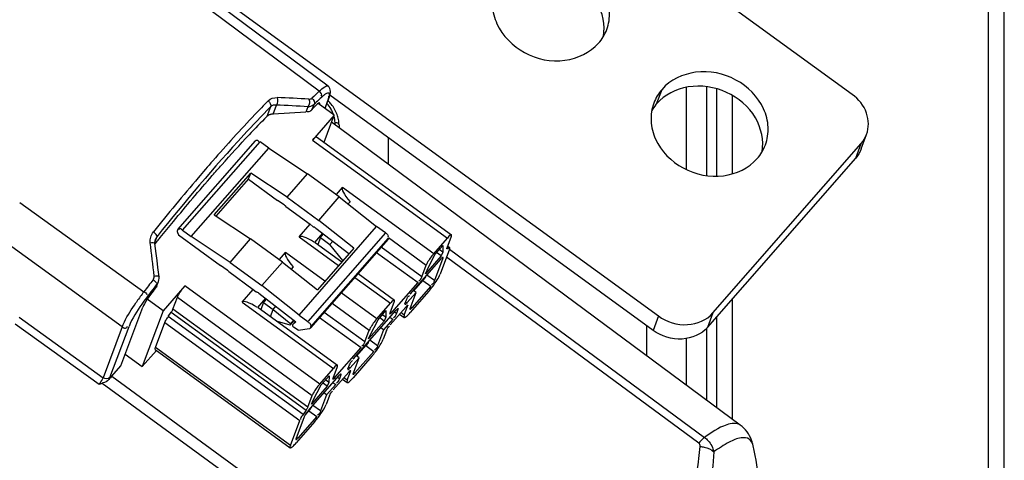
# Model space of a CAD drawing. Units: millimetres. Extents: x -1813 to 13729, y 788 to 6616.
# Drawn here: x 7813 to 7912, y 4781 to 4825 of the extents above; entities that cross this region are included whole.
import ezdxf

# ---------------------------------------------------------------- set-up
doc = ezdxf.new("R2010")
doc.units = ezdxf.units.MM
doc.header["$LTSCALE"] = 825
doc.layers.add('Grundriss', color=7, linetype='CONTINUOUS', lineweight=30)

msp = doc.modelspace()

# ---------------------------------------------------------------- linework, layer by layer
at = {"layer": 'Grundriss', "lineweight": 30}
for p, q in [((7910.158, 4762.976), (7910.154, 5909.707)), ((7911.758, 4762.288), (7911.754, 5909.707)), ((7896.439, 4817.942), (7851.195, 4850.834)), ((7830.299, 4829.549), (7876.927, 4795.651)), ((7842.774, 4818.272), (7830.427, 4827.452)), ((7843.651, 4818.784), (7831.308, 4827.961)), ((7876.742, 4817.008), (7877.286, 4818.456)), ((7879.751, 4810.384), (7879.751, 4818.664)), ((7881.751, 4818.724), (7881.751, 4809.788)), ((7882.758, 4818.523), (7882.758, 4809.723)), ((7843.701, 4817.557), (7843.32, 4816.54)), ((7843.77, 4817.672), (7843.34, 4816.525)), ((7876.384, 4794.203), (7843.835, 4817.866)), ((7884.358, 4817.853), (7884.358, 4809.95)), ((7837.858, 4816.708), (7837.493, 4815.734)), ((7838.114, 4815.977), (7838.45, 4816.874)), ((7841.427, 4816.159), (7838.114, 4815.977)), ((7841.633, 4816.707), (7841.427, 4816.159)), ((7842.067, 4816.452), (7842.251, 4816.944)), ((7842.191, 4816.594), (7842.067, 4816.452)), ((7844.272, 4815.847), (7842.644, 4817.031)), ((7844.272, 4815.847), (7842.091, 4813.356)), ((7843.253, 4813.133), (7844.272, 4815.847)), ((7885.169, 4784.67), (7844.011, 4815.151)), ((7844.362, 4814.891), (7844.354, 4815.106)), ((7844.763, 4814.882), (7844.774, 4814.586)), ((7828.538, 4804.362), (7836.342, 4813.278)), ((7829.004, 4804.274), (7836.809, 4813.19)), ((7837.688, 4812.552), (7836.809, 4813.19)), ((7842.091, 4813.356), (7855.668, 4803.486)), ((7842.498, 4813.682), (7856.075, 4803.812)), ((7849.751, 4810.899), (7849.751, 4813.564)), ((7897.345, 4812.466), (7897.888, 4813.914)), ((7829.883, 4803.635), (7837.688, 4812.552)), ((7837.688, 4812.552), (7841.594, 4809.958)), ((7882.418, 4795.951), (7897.338, 4812.997)), ((7896.795, 4811.549), (7897.338, 4812.997)), ((7881.874, 4794.503), (7896.795, 4811.549)), ((7832.193, 4805.833), (7835.866, 4810.029)), ((7835.644, 4809.438), (7832.36, 4805.687)), ((7835.629, 4809.418), (7838.576, 4807.276)), ((7835.644, 4809.438), (7835.866, 4810.029)), ((7839.528, 4807.598), (7835.866, 4810.029)), ((7839.528, 4807.598), (7841.594, 4809.958)), ((7844.788, 4807.635), (7841.594, 4809.958)), ((7844.496, 4807.891), (7845.107, 4808.589)), ((7854.291, 4801.912), (7845.107, 4808.589)), ((7839.238, 4806.825), (7838.576, 4807.276)), ((7839.528, 4807.598), (7842.722, 4805.275)), ((7842.722, 4805.275), (7844.788, 4807.635)), ((7844.788, 4807.635), (7848.549, 4804.655)), ((7812.599, 4807.085), (7825.109, 4798.09)), ((7839.403, 4806.674), (7841.864, 4804.885)), ((7845.868, 4807.146), (7845.678, 4806.93)), ((7832.193, 4805.833), (7835.855, 4803.402)), ((7846.248, 4802.481), (7842.722, 4805.275)), ((7828.478, 4804.226), (7828.515, 4804.323)), ((7828.539, 4804.361), (7828.515, 4804.323)), ((7829.004, 4804.274), (7829.883, 4803.635)), ((7840.745, 4803.607), (7841.864, 4804.885)), ((7840.745, 4795.739), (7848.549, 4804.655)), ((7841.864, 4804.885), (7842.155, 4804.633)), ((7842.432, 4804.503), (7845.761, 4801.924)), ((7849.428, 4804.017), (7848.549, 4804.655)), ((7822.928, 4794.565), (7810.425, 4803.567)), ((7826.221, 4803.09), (7826.433, 4803.655)), ((7826.276, 4803.375), (7826.276, 4803.373)), ((7828.481, 4804.082), (7828.493, 4804.048)), ((7828.493, 4804.048), (7828.587, 4803.809)), ((7828.587, 4803.809), (7832.837, 4800.719)), ((7833.789, 4801.041), (7829.883, 4803.635)), ((7833.789, 4801.041), (7835.855, 4803.402)), ((7839.05, 4801.079), (7835.855, 4803.402)), ((7840.745, 4803.607), (7844.71, 4800.724)), ((7849.428, 4804.017), (7841.623, 4795.1)), ((7849.7, 4803.388), (7841.896, 4794.472)), ((7841.932, 4794.569), (7849.737, 4803.485)), ((7841.966, 4794.539), (7849.677, 4803.349)), ((7843.101, 4803.985), (7842.283, 4803.051)), ((7842.89, 4803.555), (7842.629, 4802.859)), ((7842.89, 4803.555), (7842.976, 4803.654)), ((7842.89, 4803.555), (7843.849, 4802.859)), ((7842.976, 4803.654), (7842.985, 4803.678)), ((7842.985, 4803.678), (7843.192, 4803.914)), ((7849.69, 4803.367), (7849.677, 4803.349)), ((7849.7, 4803.388), (7849.69, 4803.367)), ((7849.7, 4803.388), (7849.737, 4803.485)), ((7849.742, 4803.532), (7853.536, 4800.774)), ((7854.291, 4801.912), (7855.668, 4803.486)), ((7856.061, 4803.659), (7855.617, 4802.476)), ((7826.252, 4802.911), (7826.489, 4803.207)), ((7842.35, 4803.062), (7845.043, 4801.104)), ((7846.248, 4802.481), (7842.576, 4798.285)), ((7843.849, 4802.859), (7844.134, 4803.185)), ((7845.159, 4801.237), (7843.849, 4802.859)), ((7853.092, 4799.591), (7848.995, 4802.57)), ((7854.424, 4801.83), (7855.227, 4802.748)), ((7855.198, 4802.08), (7854.859, 4802.326)), ((7855.891, 4802.374), (7854.948, 4799.864)), ((7855.227, 4802.748), (7855.198, 4802.08)), ((7855.607, 4802.444), (7855.617, 4802.476)), ((7855.826, 4802.511), (7855.65, 4802.408)), ((7855.672, 4802.623), (7855.826, 4802.511)), ((7855.694, 4802.681), (7855.861, 4802.559)), ((7855.883, 4802.365), (7881.566, 4783.427)), ((7838.757, 4801.335), (7839.368, 4802.033)), ((7843.333, 4799.151), (7839.368, 4802.033)), ((7848.544, 4802.054), (7852.715, 4799.022)), ((7851.931, 4797.851), (7855.03, 4801.391)), ((7855.053, 4801.694), (7853.475, 4799.891)), ((7853.62, 4800.277), (7854.424, 4801.83)), ((7855.226, 4801.477), (7854.375, 4799.209)), ((7855.053, 4801.694), (7854.577, 4802.04)), ((7855.198, 4802.08), (7855.053, 4801.694)), ((7855.139, 4801.541), (7855.226, 4801.477)), ((7880.98, 4782.854), (7855.591, 4801.576)), ((7826.637, 4799.594), (7826.525, 4800.529)), ((7833.499, 4800.269), (7832.837, 4800.719)), ((7833.789, 4801.041), (7836.984, 4798.719)), ((7836.984, 4798.719), (7839.05, 4801.079)), ((7839.05, 4801.079), (7842.576, 4798.285)), ((7840.129, 4800.59), (7839.94, 4800.374)), ((7853.092, 4799.591), (7853.536, 4800.774)), ((7826.643, 4799.437), (7826.637, 4799.594)), ((7833.664, 4800.118), (7836.126, 4798.329)), ((7846.341, 4799.538), (7849.93, 4796.93)), ((7846.674, 4799.918), (7850.337, 4797.256)), ((7853.475, 4799.891), (7853.62, 4800.277)), ((7854.375, 4799.209), (7853.608, 4799.766)), ((7826.248, 4798.379), (7826.123, 4798.237)), ((7826.432, 4798.871), (7826.248, 4798.379)), ((7826.385, 4798.609), (7826.579, 4799.125)), ((7829.237, 4798.67), (7827.056, 4796.179)), ((7842.814, 4788.8), (7829.237, 4798.67)), ((7835.007, 4797.05), (7836.126, 4798.329)), ((7836.126, 4798.329), (7836.416, 4798.077)), ((7840.745, 4795.739), (7836.984, 4798.719)), ((7850.075, 4796.006), (7852.715, 4799.022)), ((7853.997, 4798.639), (7852.103, 4796.476)), ((7852.3, 4798.194), (7853.198, 4799.22)), ((7853.198, 4799.22), (7853.997, 4798.639)), ((7827.056, 4796.179), (7825.448, 4797.348)), ((7828.038, 4796.349), (7828.482, 4797.532)), ((7828.482, 4797.532), (7842.059, 4787.661)), ((7837.362, 4797.429), (7836.544, 4796.495)), ((7836.694, 4797.947), (7840.414, 4795.064)), ((7837.247, 4797.122), (7837.453, 4797.358)), ((7848.552, 4795.356), (7844.964, 4797.965)), ((7852.514, 4798.007), (7851.596, 4796.958)), ((7851.907, 4796.389), (7852.514, 4798.007)), ((7853.816, 4798.157), (7851.922, 4795.993)), ((7852.514, 4798.007), (7852.241, 4798.205)), ((7884.358, 4797.341), (7884.358, 4785.27)), ((7822.777, 4790.631), (7824.991, 4796.529)), ((7841.615, 4786.479), (7828.038, 4796.349)), ((7835.007, 4797.05), (7844.191, 4790.373)), ((7836.611, 4796.506), (7844.598, 4790.699)), ((7837.151, 4796.999), (7836.89, 4796.303)), ((7837.151, 4796.999), (7837.238, 4797.098)), ((7837.151, 4796.999), (7838.11, 4796.303)), ((7837.238, 4797.098), (7837.247, 4797.122)), ((7838.11, 4796.303), (7838.395, 4796.628)), ((7844.061, 4796.934), (7847.797, 4794.218)), ((7848.552, 4795.356), (7849.93, 4796.93)), ((7850.322, 4797.102), (7849.879, 4795.92)), ((7851.472, 4796.54), (7849.922, 4794.77)), ((7850.605, 4796.362), (7850.693, 4796.298)), ((7851.333, 4795.734), (7851.668, 4796.627)), ((7851.399, 4796.871), (7851.553, 4797.282)), ((7851.596, 4796.958), (7851.467, 4797.051)), ((7851.581, 4796.69), (7851.668, 4796.627)), ((7852.103, 4796.476), (7851.975, 4796.569)), ((7812.537, 4795.516), (7821.002, 4789.431)), ((7827.056, 4796.179), (7824.945, 4790.555)), ((7827.562, 4795.602), (7827.867, 4796.049)), ((7841.139, 4785.732), (7827.562, 4795.602)), ((7827.867, 4796.049), (7841.444, 4786.179)), ((7837.848, 4795.606), (7838.11, 4796.303)), ((7838.11, 4796.303), (7839.89, 4794.867)), ((7840.745, 4795.739), (7841.623, 4795.1)), ((7842.805, 4795.498), (7846.976, 4792.466)), ((7847.354, 4793.035), (7843.256, 4796.014)), ((7846.192, 4791.295), (7850.496, 4796.212)), ((7848.685, 4795.274), (7849.489, 4796.191)), ((7849.315, 4795.137), (7848.838, 4795.484)), ((7849.459, 4795.524), (7849.12, 4795.77)), ((7849.459, 4795.524), (7849.315, 4795.137)), ((7849.489, 4796.191), (7849.459, 4795.524)), ((7849.888, 4795.517), (7850.161, 4795.319)), ((7850.075, 4796.006), (7849.946, 4796.1)), ((7850.539, 4795.888), (7850.357, 4796.02)), ((7850.693, 4796.298), (7850.539, 4795.888)), ((7850.855, 4795.836), (7851.312, 4795.504)), ((7851.333, 4795.734), (7850.986, 4795.986)), ((7876.927, 4795.651), (7876.384, 4794.203)), ((7882.418, 4795.951), (7881.874, 4794.503)), ((7882.758, 4795.513), (7882.758, 4786.455)), ((7820.607, 4788.754), (7812.142, 4794.839)), ((7822.928, 4794.565), (7821.002, 4789.431)), ((7821.684, 4789.471), (7823.611, 4794.605)), ((7826.279, 4792.492), (7827.221, 4795.002)), ((7827.221, 4795.002), (7840.798, 4785.132)), ((7839.84, 4794.734), (7838.565, 4795.085)), ((7839.84, 4794.734), (7840.253, 4795.205)), ((7839.89, 4794.867), (7839.84, 4794.734)), ((7839.89, 4794.867), (7840.215, 4795.238)), ((7840.066, 4794.743), (7840.376, 4795.098)), ((7840.414, 4795.064), (7840.066, 4794.743)), ((7840.146, 4794.569), (7840.19, 4794.531)), ((7840.629, 4794.211), (7840.19, 4794.531)), ((7840.629, 4794.211), (7841.782, 4794.387)), ((7841.873, 4794.433), (7841.902, 4794.467)), ((7841.932, 4794.569), (7841.896, 4794.472)), ((7849.315, 4795.137), (7847.736, 4793.334)), ((7847.881, 4793.721), (7848.685, 4795.274)), ((7849.243, 4794.27), (7848.97, 4794.468)), ((7850.161, 4795.319), (7849.243, 4794.27)), ((7875.751, 4791.644), (7875.751, 4794.663)), ((7881.751, 4794.378), (7881.751, 4787.201)), ((7847.354, 4793.035), (7847.797, 4794.218)), ((7847.736, 4793.334), (7847.881, 4793.721)), ((7849.243, 4794.27), (7848.636, 4792.652)), ((7849.545, 4794.201), (7849.21, 4793.308)), ((7879.751, 4788.682), (7879.751, 4793.378)), ((7839.856, 4782.621), (7826.279, 4792.492)), ((7844.336, 4789.45), (7846.976, 4792.466)), ((7846.561, 4791.638), (7847.46, 4792.664)), ((7847.46, 4792.664), (7848.258, 4792.083)), ((7848.636, 4792.652), (7847.869, 4793.21)), ((7823.219, 4791.809), (7824.945, 4790.555)), ((7826.361, 4792.172), (7824.945, 4790.555)), ((7826.257, 4792.262), (7839.835, 4782.392)), ((7846.775, 4791.45), (7845.857, 4790.401)), ((7846.168, 4789.833), (7846.775, 4791.45)), ((7848.077, 4791.6), (7846.183, 4789.437)), ((7848.258, 4792.083), (7846.365, 4789.92)), ((7846.775, 4791.45), (7846.502, 4791.649)), ((7821.873, 4789.599), (7822.777, 4790.631)), ((7842.814, 4788.8), (7844.191, 4790.373)), ((7844.584, 4790.546), (7844.14, 4789.363)), ((7845.661, 4790.315), (7845.815, 4790.725)), ((7845.857, 4790.401), (7845.728, 4790.495)), ((7821.873, 4789.599), (7861.538, 4760.642)), ((7841.659, 4786.115), (7844.758, 4789.655)), ((7842.947, 4788.717), (7843.75, 4789.635)), ((7843.75, 4789.635), (7843.721, 4788.967)), ((7845.733, 4789.984), (7844.184, 4788.214)), ((7844.336, 4789.45), (7844.207, 4789.543)), ((7844.8, 4789.332), (7844.618, 4789.464)), ((7844.954, 4789.742), (7844.8, 4789.332)), ((7844.867, 4789.805), (7844.954, 4789.742)), ((7845.594, 4789.178), (7845.248, 4789.43)), ((7845.594, 4789.178), (7845.93, 4790.071)), ((7845.842, 4790.134), (7845.93, 4790.071)), ((7846.365, 4789.92), (7846.236, 4790.013)), ((7860.824, 4759.73), (7820.916, 4788.865)), ((7843.576, 4788.581), (7841.998, 4786.778)), ((7842.143, 4787.164), (7842.947, 4788.717)), ((7843.576, 4788.581), (7843.1, 4788.927)), ((7843.721, 4788.967), (7843.382, 4789.214)), ((7844.422, 4788.762), (7843.504, 4787.713)), ((7843.721, 4788.967), (7843.576, 4788.581)), ((7844.15, 4788.961), (7844.422, 4788.762)), ((7845.117, 4789.28), (7845.573, 4788.948)), ((7841.615, 4786.479), (7842.059, 4787.661)), ((7843.504, 4787.713), (7842.897, 4786.096)), ((7843.504, 4787.713), (7843.231, 4787.912)), ((7843.806, 4787.645), (7843.471, 4786.752)), ((7841.998, 4786.778), (7842.143, 4787.164)), ((7842.897, 4786.096), (7842.13, 4786.654)), ((7840.43, 4783.277), (7841.281, 4785.546)), ((7842.52, 4785.527), (7840.626, 4783.363)), ((7841.444, 4786.179), (7841.139, 4785.732)), ((7841.35, 4785.684), (7841.721, 4786.108)), ((7841.721, 4786.108), (7842.52, 4785.527)), ((7839.856, 4782.621), (7840.798, 4785.132)), ((7842.339, 4785.044), (7840.445, 4782.881)), ((7840.626, 4783.363), (7840.497, 4783.457))]:
    msp.add_line(p, q, dxfattribs=at)
for points in [[(7837.783, 4815.903), (7837.727, 4815.884), (7837.673, 4815.861), (7837.623, 4815.834), (7837.576, 4815.804), (7837.532, 4815.771), (7837.493, 4815.734)], [(7838.114, 4815.977), (7838.056, 4815.973), (7837.999, 4815.965), (7837.943, 4815.954), (7837.888, 4815.94), (7837.835, 4815.923), (7837.783, 4815.903)], [(7839.238, 4806.825), (7839.268, 4806.803), (7839.297, 4806.779), (7839.325, 4806.754), (7839.352, 4806.728), (7839.378, 4806.702), (7839.403, 4806.674)], [(7842.155, 4804.633), (7842.199, 4804.622), (7842.244, 4804.607), (7842.29, 4804.587), (7842.338, 4804.563), (7842.385, 4804.535), (7842.432, 4804.503)], [(7826.224, 4802.932), (7826.217, 4803.018), (7826.226, 4803.182), (7826.267, 4803.348), (7826.276, 4803.375)], [(7828.478, 4804.226), (7828.471, 4804.202), (7828.468, 4804.175), (7828.469, 4804.146), (7828.473, 4804.115), (7828.481, 4804.082)], [(7826.525, 4800.529), (7826.438, 4801.238), (7826.349, 4801.947), (7826.224, 4802.932)], [(7855.61, 4802.399), (7855.606, 4802.405), (7855.603, 4802.421), (7855.607, 4802.444)], [(7855.65, 4802.408), (7855.629, 4802.398), (7855.614, 4802.397), (7855.61, 4802.399)], [(7826.578, 4799.122), (7826.625, 4799.285), (7826.643, 4799.437)], [(7833.499, 4800.269), (7833.529, 4800.246), (7833.558, 4800.223), (7833.586, 4800.198), (7833.613, 4800.172), (7833.639, 4800.146), (7833.664, 4800.118)], [(7836.416, 4798.077), (7836.46, 4798.066), (7836.505, 4798.051), (7836.552, 4798.031), (7836.599, 4798.007), (7836.646, 4797.979), (7836.694, 4797.947)], [(7827.867, 4796.049), (7827.906, 4796.108), (7827.941, 4796.164), (7827.973, 4796.217), (7828, 4796.267), (7828.021, 4796.31), (7828.038, 4796.349)], [(7840.066, 4794.743), (7840.062, 4794.714), (7840.069, 4794.681), (7840.085, 4794.645), (7840.111, 4794.606), (7840.146, 4794.569)], [(7841.782, 4794.387), (7841.809, 4794.393), (7841.833, 4794.403), (7841.854, 4794.415), (7841.873, 4794.433)], [(7841.873, 4794.433), (7841.885, 4794.45), (7841.896, 4794.472)], [(7820.921, 4788.867), (7820.869, 4788.848), (7820.817, 4788.828), (7820.765, 4788.809), (7820.713, 4788.791), (7820.66, 4788.772), (7820.607, 4788.754)], [(7841.615, 4786.479), (7841.599, 4786.44), (7841.577, 4786.396), (7841.55, 4786.347), (7841.519, 4786.293), (7841.483, 4786.237), (7841.444, 4786.179)]]:
    msp.add_lwpolyline(points, dxfattribs=at)
for centre, radius, start, end in [((7899.588, 4757.947), 82.866, 133.28526, 133.99248), ((7833.579, 4680.513), 137.201, 86.59388, 87.93062), ((7901.433, 4755.63), 85.217, 133.78081, 133.98642), ((7898.23, 4758.979), 80.583, 133.28197, 133.7836), ((7840.707, 4814.398), 4.154, 37.94015, 44.96334), ((7841.118, 4818.67), 2.834, 339.36328, 342.83994), ((7832.841, 4679.636), 137.352, 86.33015, 87.65974), ((7841.638, 4817.763), 1.056, 269.74536, 276.36333), ((7841.172, 4814.892), 3.201, 20.92888, 29.75458), ((7840.888, 4814.54), 3.924, 29.44858, 37.93285), ((7841.095, 4814.657), 3.687, 20.18637, 29.45348), ((7880.153, 4814.018), 4.536, 140.25813, 149.2539), ((7880.204, 4813.978), 4.601, 138.80372, 140.2737), ((7920.27, 4734.277), 116.135, 135.46056, 136.73342), ((7841.31, 4814.948), 3.053, 18.16037, 20.86696), ((7841.271, 4814.724), 3.498, 11.50706, 20.14643), ((7841.404, 4814.753), 3.362, 6.80965, 11.48397), ((7841.522, 4814.767), 3.243, 2.04238, 6.81167), ((7827.292, 4802.991), 1.085, 142.27969, 159.28861), ((7511.043, 4764.281), 317.079, 6.40654, 7.0169), ((8036.942, 4635.313), 267.151, 142.13646, 142.46049), ((7824.54, 4797.242), 2.53, 50.93815, 53.86583), ((8035.631, 4636.233), 264.982, 142.24464, 142.4602), ((7825.741, 4799.441), 0.895, 320.53277, 339.15781), ((7845.038, 4782.799), 25.12, 142.50244, 145.2685), ((7844.464, 4783.193), 24.424, 145.2619, 145.61188), ((7829.365, 4783.059), 9.945, 138.88051, 141.44085), ((7856.294, 4776.031), 30.883, 357.69041, 12.25207)]:
    msp.add_arc(centre, radius, start, end, dxfattribs=at)
for centre, major_axis, ratio, start_param, end_param in [((7841.92, 4815.87), (0.882, 1.213), 0.158251, -0.415287, 1.050652), ((7849.455, 4804.814), (4.349, -3.775), 0.151302, 3.140976, 3.885354), ((7845.093, 4799.831), (4.349, -3.775), 0.151302, 2.396598, 3.140976), ((7843.716, 4798.257), (4.349, -3.775), 0.151302, 3.140976, 3.885354), ((7825.851, 4797.513), (0.882, 1.213), 0.158251, 1.050652, 2.621448), ((7839.355, 4793.275), (4.349, -3.775), 0.151302, 2.396598, 3.140976)]:
    msp.add_ellipse(centre, major_axis=major_axis, ratio=ratio, start_param=start_param, end_param=end_param, dxfattribs=at)
for points, knots in [([(7871.722, 4824.476), (7871.935, 4825.044), (7872.125, 4826.308), (7871.47, 4828.861), (7868.911, 4831.4), (7864.792, 4832.253), (7862.147, 4831.021), (7861.313, 4830.068)], [0, 0, 0, 0, 0.116101, 0.236792, 0.49356, 0.757497, 1, 1, 1, 1]), ([(7871.385, 4823.772), (7871.6, 4824.922), (7871.004, 4827.568), (7867.943, 4830.097), (7864.014, 4830.736), (7861.558, 4829.522), (7860.769, 4828.62)], [0, 0, 0, 0, 0.235989, 0.495358, 0.758305, 1, 1, 1, 1]), ([(7860.487, 4828.693), (7860.274, 4828.125), (7860.085, 4826.861), (7860.739, 4824.308), (7863.298, 4821.77), (7867.417, 4820.916), (7870.062, 4822.148), (7870.897, 4823.101)], [0, 0, 0, 0, 0.116101, 0.236792, 0.49356, 0.757497, 1, 1, 1, 1]), ([(7887.695, 4812.864), (7887.908, 4813.432), (7888.098, 4814.696), (7887.444, 4817.249), (7884.884, 4819.788), (7880.765, 4820.641), (7878.12, 4819.409), (7877.286, 4818.456)], [0, 0, 0, 0, 0.116101, 0.236792, 0.49356, 0.757497, 1, 1, 1, 1]), ([(7842.774, 4818.272), (7842.948, 4818.436), (7843.167, 4818.638), (7843.564, 4818.848), (7843.651, 4818.784)], [0, 0, 0, 0, 0.690184, 1, 1, 1, 1]), ([(7843.826, 4817.834), (7843.847, 4817.903), (7843.886, 4818.043), (7843.902, 4818.188), (7843.9, 4818.259)], [0, 0, 0, 0, 0.502743, 1, 1, 1, 1]), ([(7887.359, 4812.16), (7887.573, 4813.31), (7886.977, 4815.955), (7883.916, 4818.485), (7879.987, 4819.124), (7877.531, 4817.91), (7876.742, 4817.008)], [0, 0, 0, 0, 0.235989, 0.495358, 0.758305, 1, 1, 1, 1]), ([(7837.616, 4817.305), (7837.166, 4816.846), (7835.267, 4814.872), (7833.428, 4812.84), (7832.047, 4811.262)], [0, 0, 0, 0, 0.234457, 1, 1, 1, 1]), ([(7841.731, 4817.471), (7841.788, 4817.468), (7841.898, 4817.477), (7841.996, 4817.53), (7842.032, 4817.564)], [0, 0, 0, 0, 0.53793, 1, 1, 1, 1]), ([(7843.222, 4817.853), (7843.183, 4817.821), (7843.102, 4817.752), (7843.024, 4817.68), (7842.983, 4817.642)], [0, 0, 0, 0, 0.475692, 1, 1, 1, 1]), ([(7843.421, 4818.001), (7843.389, 4817.98), (7843.321, 4817.932), (7843.256, 4817.881), (7843.222, 4817.853)], [0, 0, 0, 0, 0.467273, 1, 1, 1, 1]), ([(7843.701, 4817.557), (7843.762, 4817.718), (7843.961, 4818.189), (7843.522, 4818.067), (7843.421, 4818.001)], [0, 0, 0, 0, 0.588927, 1, 1, 1, 1]), ([(7843.738, 4817.721), (7843.726, 4817.715), (7843.699, 4817.706), (7843.672, 4817.7), (7843.657, 4817.698)], [0, 0, 0, 0, 0.46135, 1, 1, 1, 1]), ([(7897.888, 4813.914), (7898.141, 4814.588), (7898.104, 4816.241), (7897.075, 4817.48), (7896.439, 4817.942)], [0, 0, 0, 0, 0.477625, 1, 1, 1, 1]), ([(7837.858, 4816.708), (7836.949, 4815.779), (7832.976, 4811.576), (7829.239, 4807.153), (7826.433, 4803.655)], [0, 0, 0, 0, 0.224675, 1, 1, 1, 1]), ([(7841.901, 4816.292), (7841.845, 4816.25), (7841.704, 4816.178), (7841.545, 4816.211), (7841.473, 4816.246)], [0, 0, 0, 0, 0.466323, 1, 1, 1, 1]), ([(7841.988, 4816.368), (7841.974, 4816.354), (7841.946, 4816.328), (7841.916, 4816.303), (7841.901, 4816.292)], [0, 0, 0, 0, 0.499148, 1, 1, 1, 1]), ([(7842.067, 4816.452), (7842.054, 4816.438), (7842.029, 4816.409), (7842.002, 4816.381), (7841.988, 4816.368)], [0, 0, 0, 0, 0.492471, 1, 1, 1, 1]), ([(7876.46, 4817.081), (7876.247, 4816.513), (7876.058, 4815.249), (7876.712, 4812.696), (7879.271, 4810.157), (7883.39, 4809.304), (7886.035, 4810.536), (7886.87, 4811.489)], [0, 0, 0, 0, 0.116101, 0.236792, 0.49356, 0.757497, 1, 1, 1, 1]), ([(7844.354, 4815.106), (7844.457, 4815.099), (7844.625, 4815.156), (7844.725, 4814.935), (7844.687, 4814.911)], [0, 0, 0, 0, 0.696533, 1, 1, 1, 1]), ([(7831.997, 4809.785), (7832.311, 4810.145), (7833.529, 4811.524), (7834.769, 4812.883), (7835.704, 4813.875)], [0, 0, 0, 0, 0.259578, 1, 1, 1, 1]), ([(7836.341, 4813.279), (7836.374, 4813.322), (7836.534, 4813.393), (7836.654, 4813.261), (7836.704, 4813.187)], [0, 0, 0, 0, 0.378053, 1, 1, 1, 1]), ([(7842.091, 4813.356), (7842.137, 4813.408), (7842.246, 4813.506), (7842.414, 4813.746), (7842.497, 4813.681)], [0, 0, 0, 0, 0.393649, 1, 1, 1, 1]), ([(7832.047, 4811.262), (7831.554, 4810.699), (7829.52, 4808.346), (7827.539, 4805.946), (7826.061, 4804.104)], [0, 0, 0, 0, 0.240669, 1, 1, 1, 1]), ([(7826.76, 4803.544), (7827.2, 4804.089), (7828.916, 4806.195), (7830.67, 4808.269), (7831.997, 4809.785)], [0, 0, 0, 0, 0.258157, 1, 1, 1, 1]), ([(7829.004, 4804.274), (7828.92, 4804.335), (7828.824, 4804.489), (7828.606, 4804.377), (7828.621, 4804.334)], [0, 0, 0, 0, 0.695652, 1, 1, 1, 1]), ([(7826.433, 4803.655), (7826.437, 4803.684), (7826.355, 4803.878), (7826.197, 4804.004), (7826.061, 4804.104)], [0, 0, 0, 0, 0.144623, 1, 1, 1, 1]), ([(7826.489, 4803.207), (7826.534, 4803.263), (7826.625, 4803.375), (7826.715, 4803.488), (7826.76, 4803.544)], [0, 0, 0, 0, 0.500399, 1, 1, 1, 1]), ([(7849.428, 4804.017), (7849.524, 4803.947), (7849.695, 4803.901), (7849.706, 4803.611), (7849.651, 4803.609)], [0, 0, 0, 0, 0.684744, 1, 1, 1, 1]), ([(7856.074, 4803.811), (7856.06, 4803.822), (7855.859, 4803.758), (7855.773, 4803.606), (7855.668, 4803.486)], [0, 0, 0, 0, 0.099934, 1, 1, 1, 1]), ([(7856.061, 4803.659), (7856.073, 4803.691), (7856.09, 4803.737), (7856.088, 4803.8), (7856.074, 4803.811)], [0, 0, 0, 0, 0.660386, 1, 1, 1, 1]), ([(7855.912, 4802.539), (7855.896, 4802.535), (7855.854, 4802.499), (7855.817, 4802.463), (7855.794, 4802.437)], [0, 0, 0, 0, 0.323499, 1, 1, 1, 1]), ([(7855.891, 4802.374), (7855.905, 4802.412), (7855.931, 4802.444), (7855.929, 4802.542), (7855.912, 4802.539)], [0, 0, 0, 0, 0.707088, 1, 1, 1, 1]), ([(7854.291, 4801.912), (7854.047, 4801.634), (7853.779, 4801.261), (7853.566, 4800.855), (7853.536, 4800.774)], [0, 0, 0, 0, 0.810676, 1, 1, 1, 1]), ([(7855.03, 4801.391), (7855.071, 4801.439), (7855.113, 4801.469), (7855.226, 4801.603), (7855.236, 4801.575)], [0, 0, 0, 0, 0.679309, 1, 1, 1, 1]), ([(7855.232, 4801.553), (7855.227, 4801.538), (7855.207, 4801.5), (7855.184, 4801.464), (7855.17, 4801.442)], [0, 0, 0, 0, 0.377777, 1, 1, 1, 1]), ([(7855.236, 4801.575), (7855.237, 4801.573), (7855.237, 4801.565), (7855.234, 4801.558), (7855.232, 4801.553)], [0, 0, 0, 0, 0.36448, 1, 1, 1, 1]), ([(7826.033, 4799.286), (7826.074, 4799.338), (7826.137, 4799.46), (7826.15, 4799.596), (7826.142, 4799.662)], [0, 0, 0, 0, 0.502567, 1, 1, 1, 1]), ([(7826.135, 4799.207), (7826.197, 4799.156), (7826.298, 4799.065), (7826.391, 4798.963), (7826.418, 4798.914)], [0, 0, 0, 0, 0.590645, 1, 1, 1, 1]), ([(7826.395, 4798.604), (7826.376, 4798.574), (7826.321, 4798.516), (7826.248, 4798.487), (7826.207, 4798.476)], [0, 0, 0, 0, 0.45437, 1, 1, 1, 1]), ([(7826.418, 4798.914), (7826.422, 4798.906), (7826.428, 4798.893), (7826.432, 4798.878), (7826.432, 4798.871)], [0, 0, 0, 0, 0.571519, 1, 1, 1, 1]), ([(7828.482, 4797.532), (7828.512, 4797.613), (7828.724, 4798.019), (7828.993, 4798.392), (7829.237, 4798.67)], [0, 0, 0, 0, 0.189324, 1, 1, 1, 1]), ([(7825.519, 4797.69), (7825.303, 4797.409), (7824.598, 4796.429), (7823.913, 4795.407), (7823.611, 4794.605)], [0, 0, 0, 0, 0.292075, 1, 1, 1, 1]), ([(7825.109, 4798.09), (7825.203, 4798.021), (7825.291, 4798.037), (7825.441, 4797.776), (7825.413, 4797.787)], [0, 0, 0, 0, 0.799098, 1, 1, 1, 1]), ([(7822.928, 4794.565), (7822.99, 4794.729), (7823.379, 4795.576), (7823.883, 4796.364), (7824.309, 4796.988)], [0, 0, 0, 0, 0.188315, 1, 1, 1, 1]), ([(7850.336, 4797.255), (7850.322, 4797.265), (7850.121, 4797.202), (7850.035, 4797.049), (7849.93, 4796.93)], [0, 0, 0, 0, 0.099934, 1, 1, 1, 1]), ([(7850.322, 4797.102), (7850.335, 4797.135), (7850.352, 4797.181), (7850.35, 4797.244), (7850.336, 4797.255)], [0, 0, 0, 0, 0.660386, 1, 1, 1, 1]), ([(7850.496, 4796.212), (7850.538, 4796.259), (7850.579, 4796.29), (7850.692, 4796.424), (7850.703, 4796.396)], [0, 0, 0, 0, 0.679309, 1, 1, 1, 1]), ([(7850.699, 4796.374), (7850.693, 4796.359), (7850.673, 4796.321), (7850.651, 4796.285), (7850.637, 4796.262)], [0, 0, 0, 0, 0.377777, 1, 1, 1, 1]), ([(7850.703, 4796.396), (7850.704, 4796.393), (7850.703, 4796.385), (7850.701, 4796.378), (7850.699, 4796.374)], [0, 0, 0, 0, 0.36448, 1, 1, 1, 1]), ([(7851.596, 4796.958), (7851.549, 4796.904), (7851.552, 4796.843), (7851.387, 4796.779), (7851.393, 4796.795)], [0, 0, 0, 0, 0.798054, 1, 1, 1, 1]), ([(7851.393, 4796.795), (7851.399, 4796.81), (7851.419, 4796.848), (7851.441, 4796.885), (7851.455, 4796.907)], [0, 0, 0, 0, 0.377777, 1, 1, 1, 1]), ([(7851.472, 4796.54), (7851.514, 4796.588), (7851.555, 4796.618), (7851.668, 4796.753), (7851.679, 4796.725)], [0, 0, 0, 0, 0.679309, 1, 1, 1, 1]), ([(7851.675, 4796.703), (7851.669, 4796.688), (7851.649, 4796.65), (7851.627, 4796.613), (7851.612, 4796.591)], [0, 0, 0, 0, 0.377777, 1, 1, 1, 1]), ([(7851.679, 4796.725), (7851.68, 4796.722), (7851.679, 4796.714), (7851.676, 4796.707), (7851.675, 4796.703)], [0, 0, 0, 0, 0.36448, 1, 1, 1, 1]), ([(7852.103, 4796.476), (7852.056, 4796.422), (7852.059, 4796.361), (7851.894, 4796.297), (7851.901, 4796.314)], [0, 0, 0, 0, 0.798054, 1, 1, 1, 1]), ([(7851.901, 4796.314), (7851.906, 4796.329), (7851.927, 4796.366), (7851.949, 4796.403), (7851.963, 4796.425)], [0, 0, 0, 0, 0.377777, 1, 1, 1, 1]), ([(7827.221, 4795.002), (7827.271, 4795.135), (7827.37, 4795.325), (7827.5, 4795.493), (7827.546, 4795.547)], [0, 0, 0, 0, 0.668443, 1, 1, 1, 1]), ([(7848.552, 4795.356), (7848.309, 4795.078), (7848.04, 4794.704), (7847.828, 4794.299), (7847.797, 4794.218)], [0, 0, 0, 0, 0.810676, 1, 1, 1, 1]), ([(7850.075, 4796.006), (7850.028, 4795.952), (7850.031, 4795.891), (7849.866, 4795.827), (7849.872, 4795.844)], [0, 0, 0, 0, 0.798054, 1, 1, 1, 1]), ([(7849.872, 4795.844), (7849.878, 4795.859), (7849.898, 4795.897), (7849.92, 4795.933), (7849.934, 4795.955)], [0, 0, 0, 0, 0.377777, 1, 1, 1, 1]), ([(7851.333, 4795.734), (7851.315, 4795.684), (7851.289, 4795.616), (7851.29, 4795.519), (7851.312, 4795.504)], [0, 0, 0, 0, 0.665778, 1, 1, 1, 1]), ([(7851.312, 4795.504), (7851.342, 4795.482), (7851.476, 4795.547), (7851.552, 4795.616), (7851.611, 4795.67)], [0, 0, 0, 0, 0.314452, 1, 1, 1, 1]), ([(7851.611, 4795.67), (7851.662, 4795.716), (7851.768, 4795.822), (7851.869, 4795.932), (7851.922, 4795.993)], [0, 0, 0, 0, 0.459813, 1, 1, 1, 1]), ([(7876.927, 4795.651), (7877.752, 4795.052), (7879.774, 4794.396), (7881.799, 4795.245), (7882.418, 4795.951)], [0, 0, 0, 0, 0.520724, 1, 1, 1, 1]), ([(7822.928, 4794.565), (7823.025, 4794.496), (7823.212, 4794.349), (7823.455, 4794.525), (7823.451, 4794.613)], [0, 0, 0, 0, 0.573915, 1, 1, 1, 1]), ([(7841.741, 4794.961), (7841.731, 4794.964), (7841.712, 4794.971), (7841.692, 4794.976), (7841.681, 4794.978)], [0, 0, 0, 0, 0.487426, 1, 1, 1, 1]), ([(7841.932, 4794.569), (7841.956, 4794.632), (7841.941, 4794.8), (7841.822, 4794.928), (7841.741, 4794.961)], [0, 0, 0, 0, 0.433432, 1, 1, 1, 1]), ([(7881.874, 4794.503), (7881.256, 4793.797), (7879.23, 4792.948), (7877.209, 4793.603), (7876.384, 4794.203)], [0, 0, 0, 0, 0.479276, 1, 1, 1, 1]), ([(7826.257, 4792.262), (7826.236, 4792.277), (7826.234, 4792.374), (7826.26, 4792.442), (7826.279, 4792.492)], [0, 0, 0, 0, 0.334222, 1, 1, 1, 1]), ([(7844.597, 4790.698), (7844.583, 4790.709), (7844.382, 4790.646), (7844.296, 4790.493), (7844.191, 4790.373)], [0, 0, 0, 0, 0.099934, 1, 1, 1, 1]), ([(7844.584, 4790.546), (7844.596, 4790.579), (7844.613, 4790.624), (7844.611, 4790.687), (7844.597, 4790.698)], [0, 0, 0, 0, 0.660386, 1, 1, 1, 1]), ([(7845.857, 4790.401), (7845.81, 4790.348), (7845.813, 4790.287), (7845.648, 4790.222), (7845.654, 4790.239)], [0, 0, 0, 0, 0.798054, 1, 1, 1, 1]), ([(7820.607, 4788.754), (7820.73, 4788.928), (7820.875, 4789.148), (7820.985, 4789.385), (7821.002, 4789.431)], [0, 0, 0, 0, 0.81322, 1, 1, 1, 1]), ([(7821.684, 4789.471), (7821.672, 4789.437), (7821.642, 4789.365), (7821.608, 4789.295), (7821.589, 4789.258)], [0, 0, 0, 0, 0.462, 1, 1, 1, 1]), ([(7844.336, 4789.45), (7844.289, 4789.396), (7844.292, 4789.335), (7844.127, 4789.271), (7844.134, 4789.288)], [0, 0, 0, 0, 0.798054, 1, 1, 1, 1]), ([(7844.134, 4789.288), (7844.139, 4789.303), (7844.159, 4789.34), (7844.182, 4789.377), (7844.196, 4789.399)], [0, 0, 0, 0, 0.377777, 1, 1, 1, 1]), ([(7844.758, 4789.655), (7844.799, 4789.703), (7844.841, 4789.733), (7844.954, 4789.868), (7844.964, 4789.84)], [0, 0, 0, 0, 0.679309, 1, 1, 1, 1]), ([(7844.96, 4789.818), (7844.954, 4789.803), (7844.934, 4789.765), (7844.912, 4789.729), (7844.898, 4789.706)], [0, 0, 0, 0, 0.377777, 1, 1, 1, 1]), ([(7844.964, 4789.84), (7844.965, 4789.837), (7844.964, 4789.829), (7844.962, 4789.822), (7844.96, 4789.818)], [0, 0, 0, 0, 0.36448, 1, 1, 1, 1]), ([(7845.654, 4790.239), (7845.66, 4790.254), (7845.68, 4790.292), (7845.702, 4790.328), (7845.717, 4790.351)], [0, 0, 0, 0, 0.377777, 1, 1, 1, 1]), ([(7845.733, 4789.984), (7845.775, 4790.032), (7845.816, 4790.062), (7845.929, 4790.197), (7845.94, 4790.169)], [0, 0, 0, 0, 0.679309, 1, 1, 1, 1]), ([(7845.873, 4789.114), (7845.923, 4789.16), (7846.03, 4789.265), (7846.13, 4789.376), (7846.183, 4789.437)], [0, 0, 0, 0, 0.459813, 1, 1, 1, 1]), ([(7845.936, 4790.146), (7845.93, 4790.131), (7845.91, 4790.094), (7845.888, 4790.057), (7845.874, 4790.035)], [0, 0, 0, 0, 0.377777, 1, 1, 1, 1]), ([(7845.94, 4790.169), (7845.941, 4790.166), (7845.94, 4790.158), (7845.938, 4790.151), (7845.936, 4790.146)], [0, 0, 0, 0, 0.36448, 1, 1, 1, 1]), ([(7846.365, 4789.92), (7846.318, 4789.866), (7846.321, 4789.805), (7846.156, 4789.741), (7846.162, 4789.757)], [0, 0, 0, 0, 0.798054, 1, 1, 1, 1]), ([(7846.162, 4789.757), (7846.168, 4789.772), (7846.188, 4789.81), (7846.21, 4789.847), (7846.224, 4789.869)], [0, 0, 0, 0, 0.377777, 1, 1, 1, 1]), ([(7842.814, 4788.8), (7842.57, 4788.522), (7842.301, 4788.148), (7842.089, 4787.742), (7842.059, 4787.661)], [0, 0, 0, 0, 0.810676, 1, 1, 1, 1]), ([(7845.594, 4789.178), (7845.576, 4789.128), (7845.55, 4789.06), (7845.552, 4788.963), (7845.573, 4788.948)], [0, 0, 0, 0, 0.665778, 1, 1, 1, 1]), ([(7845.573, 4788.948), (7845.603, 4788.926), (7845.737, 4788.991), (7845.813, 4789.06), (7845.873, 4789.114)], [0, 0, 0, 0, 0.314452, 1, 1, 1, 1]), ([(7841.721, 4786.108), (7841.762, 4786.155), (7841.844, 4786.255), (7841.921, 4786.358), (7841.958, 4786.413)], [0, 0, 0, 0, 0.485509, 1, 1, 1, 1]), ([(7841.958, 4786.413), (7841.973, 4786.435), (7841.995, 4786.47), (7842.015, 4786.509), (7842.018, 4786.525)], [0, 0, 0, 0, 0.609544, 1, 1, 1, 1]), ([(7841.139, 4785.732), (7841.042, 4785.591), (7840.93, 4785.52), (7840.859, 4785.244), (7840.876, 4785.242)], [0, 0, 0, 0, 0.908713, 1, 1, 1, 1]), ([(7841.281, 4785.546), (7841.296, 4785.586), (7841.34, 4785.675), (7841.39, 4785.761), (7841.421, 4785.808)], [0, 0, 0, 0, 0.430225, 1, 1, 1, 1]), ([(7841.421, 4785.808), (7841.442, 4785.841), (7841.483, 4785.899), (7841.532, 4785.952), (7841.558, 4785.972)], [0, 0, 0, 0, 0.539602, 1, 1, 1, 1]), ([(7841.558, 4785.972), (7841.561, 4785.975), (7841.567, 4785.979), (7841.573, 4785.984), (7841.577, 4785.986)], [0, 0, 0, 0, 0.512027, 1, 1, 1, 1]), ([(7885.169, 4784.67), (7884.803, 4784.941), (7883.272, 4784.663), (7882.263, 4783.927), (7881.568, 4783.428)], [0, 0, 0, 0, 0.347451, 1, 1, 1, 1]), ([(7886.473, 4782.585), (7886.431, 4782.772), (7886.203, 4783.568), (7885.681, 4784.29), (7885.169, 4784.67)], [0, 0, 0, 0, 0.231067, 1, 1, 1, 1]), ([(7881.566, 4783.427), (7881.525, 4783.396), (7881.313, 4783.222), (7881.127, 4783.02), (7880.98, 4782.854)], [0, 0, 0, 0, 0.189946, 1, 1, 1, 1]), ([(7881.568, 4783.428), (7881.7, 4783.33), (7882.136, 4782.934), (7882.412, 4782.378), (7882.502, 4781.966)], [0, 0, 0, 0, 0.280212, 1, 1, 1, 1]), ([(7839.856, 4782.621), (7839.837, 4782.572), (7839.811, 4782.504), (7839.813, 4782.407), (7839.835, 4782.392)], [0, 0, 0, 0, 0.665778, 1, 1, 1, 1]), ([(7839.835, 4782.392), (7839.864, 4782.37), (7839.999, 4782.435), (7840.075, 4782.503), (7840.134, 4782.557)], [0, 0, 0, 0, 0.314452, 1, 1, 1, 1]), ([(7840.134, 4782.557), (7840.185, 4782.604), (7840.291, 4782.709), (7840.392, 4782.82), (7840.445, 4782.881)], [0, 0, 0, 0, 0.459813, 1, 1, 1, 1]), ([(7840.626, 4783.363), (7840.579, 4783.31), (7840.582, 4783.249), (7840.417, 4783.184), (7840.423, 4783.201)], [0, 0, 0, 0, 0.798054, 1, 1, 1, 1]), ([(7840.423, 4783.201), (7840.429, 4783.216), (7840.449, 4783.254), (7840.471, 4783.29), (7840.486, 4783.313)], [0, 0, 0, 0, 0.377777, 1, 1, 1, 1]), ([(7861.918, 4760.592), (7866.981, 4761.861), (7876.187, 4767.579), (7880.859, 4777.566), (7881.116, 4782.525)], [0, 0, 0, 0, 0.512432, 1, 1, 1, 1]), ([(7881.116, 4782.525), (7881.119, 4782.584), (7881.107, 4782.71), (7881.031, 4782.817), (7880.98, 4782.854)], [0, 0, 0, 0, 0.484629, 1, 1, 1, 1]), ([(7881.116, 4782.525), (7881.259, 4782.506), (7881.749, 4782.412), (7882.244, 4782.215), (7882.502, 4781.966)], [0, 0, 0, 0, 0.286778, 1, 1, 1, 1]), ([(7886.474, 4782.584), (7886.418, 4782.842), (7886.133, 4783.399), (7885.06, 4783.435), (7883.874, 4782.891), (7882.998, 4782.326), (7882.502, 4781.966)], [0, 0, 0, 0, 0.167485, 0.341469, 0.610942, 1, 1, 1, 1]), ([(7882.502, 4781.966), (7882.445, 4780.733), (7881.79, 4775.9), (7879.487, 4771.369), (7877.24, 4768.527)], [0, 0, 0, 0, 0.254125, 1, 1, 1, 1])]:
    msp.add_open_spline(points, degree=3, knots=knots, dxfattribs=at)
for points in [[(7870.897, 4823.101), (7871.249, 4823.503), (7871.534, 4823.976), (7871.722, 4824.476)], [(7842.772, 4818.27), (7842.908, 4818.17), (7843.083, 4817.822), (7842.918, 4817.785)], [(7843.9, 4818.259), (7843.895, 4818.453), (7843.806, 4818.669), (7843.65, 4818.784)], [(7877.286, 4818.456), (7876.934, 4818.054), (7876.648, 4817.581), (7876.46, 4817.081)], [(7837.616, 4817.305), (7837.842, 4817.537), (7838.21, 4817.636), (7838.534, 4817.624)], [(7837.616, 4817.305), (7837.789, 4817.178), (7837.954, 4816.9), (7837.858, 4816.708)], [(7838.534, 4817.624), (7838.601, 4817.382), (7838.6, 4817.076), (7838.45, 4816.874)], [(7841.731, 4817.471), (7841.808, 4817.226), (7841.796, 4816.905), (7841.633, 4816.707)], [(7842.032, 4817.564), (7842.208, 4817.434), (7842.354, 4817.138), (7842.251, 4816.944)], [(7838.45, 4816.874), (7838.246, 4816.893), (7838.006, 4816.849), (7837.858, 4816.708)], [(7842.251, 4816.944), (7842.126, 4816.811), (7841.936, 4816.734), (7841.755, 4816.713)], [(7843.951, 4816.48), (7843.836, 4816.684), (7843.697, 4816.876), (7843.543, 4817.051)], [(7844.354, 4815.106), (7844.346, 4815.329), (7844.31, 4815.552), (7844.251, 4815.767)], [(7897.338, 4812.997), (7897.573, 4813.266), (7897.763, 4813.58), (7897.888, 4813.914)], [(7886.87, 4811.489), (7887.222, 4811.891), (7887.507, 4812.364), (7887.695, 4812.864)], [(7897.345, 4812.466), (7897.22, 4812.132), (7897.029, 4811.817), (7896.795, 4811.549)], [(7825.747, 4803.017), (7825.701, 4803.391), (7825.824, 4803.81), (7826.061, 4804.104)], [(7825.747, 4803.017), (7825.908, 4803.034), (7826.203, 4803.092), (7826.224, 4802.932)], [(7826.142, 4799.662), (7826.308, 4799.68), (7826.617, 4799.759), (7826.637, 4799.594)], [(7853.092, 4799.591), (7853.03, 4799.426), (7852.945, 4799.246), (7852.797, 4799.151)], [(7853.198, 4799.22), (7853.311, 4799.348), (7853.464, 4799.47), (7853.496, 4799.637)], [(7854.169, 4798.592), (7854.34, 4798.818), (7854.503, 4799.052), (7854.651, 4799.294)], [(7854.651, 4799.294), (7854.763, 4799.477), (7854.873, 4799.663), (7854.948, 4799.864)], [(7826.432, 4798.871), (7826.331, 4798.741), (7826.229, 4798.61), (7826.128, 4798.479)], [(7853.816, 4798.157), (7853.939, 4798.297), (7854.056, 4798.443), (7854.169, 4798.592)], [(7854.375, 4799.209), (7854.313, 4799.043), (7854.228, 4798.864), (7854.079, 4798.769)], [(7851.553, 4797.282), (7851.615, 4797.447), (7851.7, 4797.626), (7851.849, 4797.721)], [(7850.539, 4795.888), (7850.477, 4795.722), (7850.392, 4795.543), (7850.243, 4795.448)], [(7849.545, 4794.201), (7849.607, 4794.366), (7849.692, 4794.546), (7849.84, 4794.641)], [(7847.354, 4793.035), (7847.291, 4792.87), (7847.207, 4792.69), (7847.058, 4792.595)], [(7847.46, 4792.664), (7847.572, 4792.792), (7847.726, 4792.913), (7847.757, 4793.081)], [(7848.636, 4792.652), (7848.574, 4792.487), (7848.489, 4792.308), (7848.34, 4792.213)], [(7848.43, 4792.036), (7848.602, 4792.262), (7848.764, 4792.496), (7848.912, 4792.738)], [(7848.912, 4792.738), (7849.024, 4792.92), (7849.134, 4793.107), (7849.21, 4793.308)], [(7848.077, 4791.6), (7848.2, 4791.741), (7848.317, 4791.887), (7848.43, 4792.036)], [(7845.815, 4790.725), (7845.877, 4790.891), (7845.961, 4791.07), (7846.11, 4791.165)], [(7821.684, 4789.471), (7821.534, 4789.3), (7821.187, 4789.298), (7821.002, 4789.431)], [(7821.589, 4789.258), (7821.437, 4789.068), (7821.19, 4788.941), (7820.949, 4788.905)], [(7844.8, 4789.332), (7844.738, 4789.166), (7844.653, 4788.987), (7844.504, 4788.892)], [(7843.806, 4787.645), (7843.868, 4787.81), (7843.953, 4787.989), (7844.102, 4788.085)], [(7843.174, 4786.181), (7843.286, 4786.364), (7843.396, 4786.551), (7843.471, 4786.752)], [(7842.339, 4785.044), (7842.462, 4785.185), (7842.579, 4785.331), (7842.692, 4785.479)], [(7842.897, 4786.096), (7842.835, 4785.931), (7842.751, 4785.752), (7842.602, 4785.656)], [(7842.692, 4785.479), (7842.863, 4785.706), (7843.025, 4785.94), (7843.174, 4786.181)]]:
    msp.add_open_spline(points, degree=3, dxfattribs=at)

doc.saveas('drawing.dxf')
